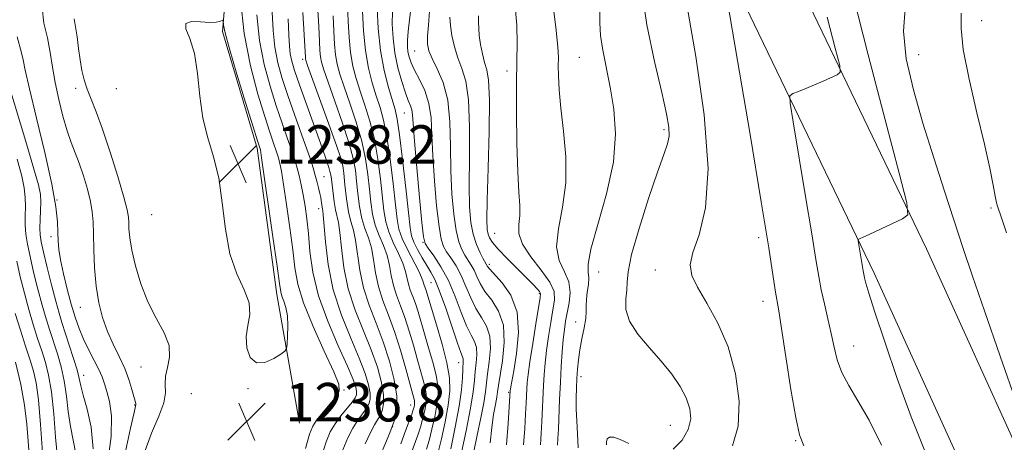
# Model space of a CAD drawing. Extents: x 2112300 to 2115200, y 322300 to 325200.
# Drawn here: x 2113146 to 2113350, y 322857 to 322945 of the extents above; entities that cross this region are included whole.
import ezdxf

# ---------------------------------------------------------------- set-up
doc = ezdxf.new("R2010")
doc.units = 0
doc.header["$MEASUREMENT"] = 0
for name, color, linetype, lineweight in [('DTM HARD BREAKLINE', 7, 'Continuous', 0), ('DTM SPOT ELEVATION', 2, 'Continuous', 13), ('INDEX CONTOUR', 41, 'Continuous', 13), ('INTERMEDIATE CONTOUR', 44, 'Continuous', 0), ('SPOT ELEVATION', 7, 'Continuous', 0)]:
    doc.layers.add(name, color=color, linetype=linetype, lineweight=lineweight)
doc.styles.add('Style-ITALICS', font='ITALICS.shx')

# ---------------------------------------------------------------- blocks, each defined once
blk = doc.blocks.new('SPOT')
at = {"layer": 'SPOT ELEVATION'}
for p, q in [((-3.91, -3.91), (3.82, 3.81)), ((-1.65, 3.77), (1.72, -3.93))]:
    blk.add_line(p, q, dxfattribs=at)

msp = doc.modelspace()

# ---------------------------------------------------------------- linework, layer by layer
at = {"layer": 'DTM HARD BREAKLINE'}
for points in [[(2113291.17, 322525.41, 1194.08), (2113298.67, 322569.7, 1195.91), (2113309.54, 322606.78, 1196.57), (2113323.68, 322661.81, 1196.57), (2113337.12, 322707.55, 1194.91), (2113351.2, 322756.38, 1192.39), (2113352.23, 322800.99, 1190.01), (2113347.01, 322840.08, 1190.4), (2113323.32, 322892.36, 1191.53), (2113285.61, 322970.79, 1196.77), (2113271.19, 323020.5, 1198.63), (2113262.47, 323083.18, 1200.75), (2113259.18, 323129.69, 1201.15), (2113252.19, 323179.33, 1200.48), (2113243.69, 323266.17, 1199.62), (2113235.82, 323353.63, 1196.51), (2113224.22, 323441.12, 1193.32), (2113219.68, 323485.78, 1190.6)], [(2113303.33, 322525.37, 1194.16), (2113310.38, 322567, 1195.91), (2113321.11, 322603.6, 1196.57), (2113335.25, 322658.62, 1196.57), (2113348.64, 322704.2, 1194.91), (2113363.16, 322754.55, 1192.39), (2113364.25, 322801.65, 1190.01), (2113358.67, 322843.42, 1190.4), (2113334.19, 322897.44, 1191.53), (2113296.86, 322975.09, 1196.77), (2113282.96, 323023.01, 1198.63), (2113274.41, 323084.43, 1200.75), (2113271.12, 323130.95, 1201.15), (2113264.11, 323180.75, 1200.48), (2113255.64, 323267.29, 1199.62), (2113247.75, 323354.96, 1196.51), (2113236.14, 323442.52, 1193.32), (2113231.62, 323486.99, 1190.6)], [(2113204.04, 322861.23, 1237.36), (2113199.33, 322887.92, 1238.49), (2113195.27, 322918.32, 1238.35), (2113188.05, 322942.56, 1238.15), (2113190.14, 322967.33, 1236.63), (2113188.48, 322989.65, 1233.25), (2113180.01, 323011.42, 1232.05), (2113166.56, 323032.62, 1231.46)]]:
    msp.add_polyline3d(points, dxfattribs=at)
at = {"layer": 'DTM SPOT ELEVATION'}
for p in [(2113345.63, 322944.86, 1187.2), (2113227.93, 322938.51, 1213), (2113332.56, 322937.73, 1189.2), (2113204.69, 322936.8, 1228.4), (2113262.11, 322937.22, 1203), (2113247.11, 322934.35, 1206.4), (2113157.58, 322930.75, 1235.5), (2113166.07, 322930.71, 1237.5), (2113225.79, 322925.68, 1216.9), (2113279.71, 322922.21, 1200.3), (2113212.66, 322915.25, 1228.3), (2113209.11, 322912.42, 1231), (2113153.74, 322907.56, 1232), (2113208.02, 322905.79, 1232.6), (2113347.57, 322905.9, 1188.3), (2113173.38, 322904.54, 1237.3), (2113244.54, 322900.63, 1207.1), (2113152.49, 322899.99, 1231.6), (2113229.69, 322898.8, 1216.1), (2113299.32, 322899.74, 1196.4), (2113243.47, 322894.24, 1209.6), (2113266.15, 322892.62, 1201.1), (2113277.9, 322893.02, 1198.7), (2113231.34, 322890.41, 1219), (2113253.86, 322888.15, 1208.2), (2113300.23, 322886.55, 1196.6), (2113158.61, 322885.27, 1233.2), (2113261.34, 322882.21, 1202.6), (2113319.09, 322877.23, 1193.2), (2113171.14, 322872.87, 1235.1), (2113237.07, 322873.78, 1218.7), (2113159.28, 322871.18, 1230.6), (2113262.48, 322870.87, 1201.5), (2113193.34, 322868.39, 1237.9), (2113213.26, 322868.09, 1235.9), (2113181.63, 322867.32, 1237.3), (2113247.44, 322867.65, 1210.2), (2113169.84, 322865.01, 1233.9), (2113227.11, 322865.02, 1226.7), (2113192.04, 322860.59, 1236.6), (2113223.38, 322860.52, 1228), (2113281.04, 322860.74, 1200.9), (2113307.03, 322857.59, 1196.1)]:
    msp.add_point(p, dxfattribs=at)
at = {"layer": 'INDEX CONTOUR', "flags": 128}
for points, elevation in [([(2113281.635, 322855.779), (2113283.477, 322857.668), (2113284.732, 322859.905), (2113285.25, 322862.086), (2113285.079, 322864.225), (2113284.315, 322866.444), (2113283.047, 322868.839), (2113281.312, 322871.404), (2113279.137, 322874.11), (2113276.633, 322876.91), (2113274.249, 322879.708), (2113272.516, 322882.384), (2113271.798, 322884.838), (2113271.777, 322887.014), (2113271.966, 322888.868), (2113272.029, 322890.511), (2113272.231, 322892.669), (2113272.982, 322896.228), (2113274.539, 322901.671), (2113276.517, 322907.889), (2113278.373, 322913.372), (2113279.673, 322917.001), (2113280.425, 322919.213), (2113280.743, 322920.834), (2113280.706, 322922.669), (2113280.244, 322925.446), (2113279.249, 322929.87), (2113277.723, 322936.334), (2113276.125, 322943.964), (2113275.023, 322951.57)], 1200), ([(2113232.776, 322854.932), (2113233.494, 322857.945), (2113234.26, 322861.508), (2113234.891, 322864.974), (2113235.224, 322867.9), (2113235.171, 322870.645), (2113234.66, 322873.771), (2113233.689, 322877.615), (2113232.519, 322881.615), (2113230.261, 322888.959), (2113229.913, 322889.883), (2113229.781, 322890.293), (2113229.667, 322890.752), (2113229.406, 322891.5), (2113228.794, 322892.816), (2113226.457, 322897.266), (2113225.357, 322899.568), (2113224.684, 322901.486), (2113224.298, 322903.573), (2113223.962, 322906.588), (2113223.486, 322910.99), (2113222.88, 322916.035), (2113222.204, 322920.685), (2113221.505, 322924.169), (2113220.777, 322926.812), (2113219.999, 322929.214), (2113219.174, 322931.888), (2113218.392, 322934.993), (2113217.764, 322938.611), (2113217.369, 322942.702), (2113217.156, 322946.792)], 1220), ([(2113247.027, 322856.736), (2113247.352, 322861.174), (2113247.811, 322867.997), (2113247.848, 322868.259), (2113247.927, 322868.744), (2113248.121, 322869.86), (2113248.519, 322872.087), (2113249.112, 322875.685), (2113249.503, 322880.035), (2113249.2, 322884.298), (2113247.903, 322887.784), (2113246.094, 322890.396), (2113243.483, 322893.243), (2113243.074, 322893.774), (2113242.199, 322895.367), (2113241.554, 322896.627), (2113240.799, 322898.354), (2113240.106, 322900.454), (2113239.613, 322902.925), (2113239.338, 322906.148), (2113239.254, 322910.598), (2113239.314, 322916.466), (2113239.345, 322922.8), (2113239.14, 322928.362), (2113238.564, 322932.248), (2113237.751, 322934.899), (2113236.905, 322937.086), (2113236.202, 322939.409), (2113235.691, 322941.758), (2113235.393, 322943.849), (2113235.29, 322945.57)], 1210), ([(2113353.01, 322865.003), (2113349.466, 322875.101), (2113346.192, 322884.517), (2113343.725, 322891.745), (2113341.808, 322897.499), (2113337.91, 322909.393), (2113335.663, 322916.364), (2113333.437, 322923.529), (2113331.444, 322930.478), (2113329.982, 322936.926), (2113329.369, 322942.615), (2113329.779, 322947.33)], 1190), ([(2113217.713, 322856.947), (2113218.802, 322859.303), (2113219.637, 322860.866), (2113220.266, 322861.892), (2113220.777, 322862.756), (2113221.223, 322863.797), (2113221.507, 322865.205), (2113221.493, 322867.134), (2113221.07, 322869.696), (2113220.221, 322872.832), (2113218.951, 322876.442), (2113217.322, 322880.427), (2113215.622, 322884.687), (2113214.19, 322889.125), (2113213.279, 322893.581), (2113212.765, 322897.646), (2113212.437, 322900.848), (2113212.121, 322902.901), (2113211.507, 322905.519), (2113211.254, 322907.178), (2113210.86, 322910.699), (2113210.7, 322911.925), (2113210.545, 322912.802), (2113210.374, 322913.525), (2113210.138, 322914.349), (2113209.664, 322915.783), (2113208.746, 322918.396), (2113204.063, 322931.471), (2113203.04, 322934.442), (2113202.453, 322936.405), (2113202.146, 322937.924), (2113201.976, 322939.554), (2113201.852, 322941.82), (2113201.696, 322945.238)], 1230), ([(2113143.723, 322931.453), (2113147.252, 322919.747), (2113148.884, 322914.244), (2113149.869, 322910.745), (2113150.301, 322908.714), (2113150.395, 322907.186), (2113150.344, 322905.41), (2113150.246, 322903.492), (2113150.176, 322901.755), (2113150.211, 322900.369), (2113150.426, 322898.896), (2113150.902, 322896.751), (2113151.673, 322893.575), (2113152.592, 322889.922), (2113153.464, 322886.575), (2113154.157, 322884.087), (2113154.766, 322882.098), (2113156.293, 322877.434), (2113157.174, 322874.682), (2113157.896, 322872.271), (2113158.339, 322870.522), (2113158.688, 322868.988), (2113159.199, 322867.03), (2113160.016, 322864.146), (2113160.831, 322860.373), (2113161.22, 322855.884)], 1230), ([(2113267.8, 322856.712), (2113267.783, 322857.365), (2113267.922, 322857.956), (2113268.374, 322858.308), (2113269.271, 322858.276), (2113270.624, 322857.837), (2113272.415, 322856.997)], 1200)]:
    msp.add_lwpolyline(points, dxfattribs=dict(at, elevation=elevation))
at = {"layer": 'INTERMEDIATE CONTOUR', "flags": 128}
for points, elevation in [([(2113257.605, 322856.672), (2113257.683, 322857.997), (2113257.778, 322859.985), (2113258.031, 322866.131), (2113258.194, 322869.653), (2113258.376, 322873.019), (2113258.577, 322876.055), (2113258.791, 322878.625), (2113259.019, 322880.668), (2113259.288, 322882.417), (2113260.029, 322886.198), (2113260.233, 322888.377), (2113259.949, 322890.561), (2113259.035, 322892.675), (2113257.978, 322894.993), (2113257.421, 322897.871), (2113257.789, 322901.583), (2113258.638, 322906.05), (2113259.304, 322911.11), (2113259.297, 322916.541), (2113258.823, 322921.895), (2113258.262, 322926.671), (2113257.914, 322930.473), (2113257.776, 322933.346), (2113257.764, 322935.444), (2113257.78, 322937.099), (2113257.665, 322939.358), (2113257.246, 322943.448), (2113256.428, 322950.053)], 1204), ([(2113333.885, 322855.241), (2113331.008, 322862.529), (2113328.116, 322870.459), (2113325.497, 322878.077), (2113323.459, 322884.256), (2113322.212, 322888.187), (2113321.584, 322890.317), (2113321.309, 322891.41), (2113321.155, 322892.148), (2113321.024, 322892.891), (2113319.996, 322899.085), (2113319.994, 322899.375), (2113320.107, 322899.459), (2113320.379, 322899.569), (2113321.055, 322899.864), (2113322.428, 322900.487), (2113329.193, 322903.634), (2113330.267, 322904.5), (2113330.09, 322906.965), (2113328.509, 322913.14), (2113325.563, 322924.222), (2113322.04, 322937.74), (2113318.92, 322950.306)], 1192), ([(2113205.282, 322855.951), (2113206.126, 322858.939), (2113206.806, 322860.618), (2113207.681, 322861.902), (2113208.988, 322863.488), (2113210.452, 322865.225), (2113211.681, 322866.744), (2113212.321, 322867.884), (2113212.192, 322869.307), (2113211.156, 322871.88), (2113209.212, 322876.138), (2113206.901, 322881.29), (2113204.9, 322886.214), (2113203.706, 322890.115), (2113203.093, 322893.505), (2113202.653, 322897.224), (2113202.069, 322901.811), (2113201.395, 322906.64), (2113200.77, 322910.784), (2113200.307, 322913.549), (2113199.989, 322915.164), (2113199.766, 322916.089), (2113199.587, 322916.745), (2113199.385, 322917.393), (2113198.626, 322919.573), (2113197.905, 322921.682), (2113196.839, 322924.938), (2113195.408, 322929.586), (2113193.882, 322935.423), (2113192.604, 322942.139), (2113191.829, 322949.308)], 1236), ([(2113225.054, 322856.901), (2113226.051, 322859.621), (2113227.344, 322863.062), (2113227.671, 322864.013), (2113227.844, 322864.62), (2113227.923, 322865.015), (2113227.958, 322865.321), (2113227.952, 322865.608), (2113227.899, 322865.934), (2113227.775, 322866.42), (2113226.122, 322872.514), (2113225.028, 322876.358), (2113223.79, 322880.251), (2113222.52, 322883.682), (2113221.35, 322886.721), (2113220.427, 322889.592), (2113219.834, 322892.45), (2113219.422, 322895.188), (2113218.98, 322897.636), (2113218.36, 322899.705), (2113217.648, 322901.634), (2113216.993, 322903.742), (2113216.508, 322906.243), (2113216.167, 322908.929), (2113215.913, 322911.491), (2113215.662, 322913.762), (2113215.219, 322916.183), (2113214.367, 322919.34), (2113212.992, 322923.562), (2113211.399, 322928.127), (2113209.999, 322932.056), (2113209.105, 322934.633), (2113208.64, 322936.189), (2113208.426, 322937.317), (2113208.307, 322938.596), (2113208.204, 322940.531), (2113208.059, 322943.612), (2113207.825, 322948.11)], 1226), ([(2113230.429, 322855.826), (2113230.964, 322857.642), (2113231.553, 322859.968), (2113232.121, 322862.545), (2113232.568, 322864.988), (2113232.802, 322867.04), (2113232.765, 322868.966), (2113232.407, 322871.16), (2113231.718, 322873.884), (2113230.846, 322876.886), (2113229.977, 322879.781), (2113228.654, 322884.328), (2113228.104, 322886.056), (2113227.56, 322887.525), (2113227.059, 322888.829), (2113226.663, 322890.06), (2113226.078, 322892.729), (2113225.523, 322894.423), (2113224.601, 322896.473), (2113223.521, 322898.722), (2113222.569, 322900.959), (2113221.959, 322903.072), (2113221.587, 322905.359), (2113220.878, 322911.914), (2113220.326, 322916.085), (2113219.592, 322920.237), (2113218.667, 322923.966), (2113217.651, 322927.25), (2113216.665, 322930.162), (2113215.818, 322932.803), (2113215.141, 322935.392), (2113214.651, 322938.18), (2113214.348, 322941.333), (2113214.172, 322944.705), (2113214.048, 322948.068)], 1222), ([(2113240.263, 322855.309), (2113240.923, 322858.748), (2113241.661, 322862.332), (2113242.28, 322865.46), (2113242.643, 322867.73), (2113243.093, 322871.47), (2113243.447, 322873.949), (2113243.707, 322876.697), (2113243.587, 322879.264), (2113242.896, 322881.334), (2113241.822, 322883.13), (2113240.647, 322885.008), (2113239.588, 322887.223), (2113238.611, 322889.613), (2113237.614, 322891.91), (2113236.539, 322893.896), (2113235.484, 322895.533), (2113234.586, 322896.829), (2113233.939, 322897.919), (2113233.459, 322899.421), (2113233.017, 322902.084), (2113232.522, 322906.363), (2113232.045, 322911.57), (2113231.698, 322916.728), (2113231.53, 322921.064), (2113231.349, 322924.617), (2113230.907, 322927.631), (2113230.038, 322930.301), (2113228.95, 322932.626), (2113227.937, 322934.559), (2113227.231, 322936.083), (2113226.805, 322937.308), (2113226.569, 322938.381), (2113226.45, 322939.457), (2113226.455, 322940.768), (2113226.612, 322942.561), (2113226.91, 322945.003), (2113227.209, 322947.939)], 1214), ([(2113254.079, 322856.692), (2113254.24, 322859.056), (2113254.382, 322861.557), (2113254.724, 322869.007), (2113254.856, 322871.332), (2113255.044, 322873.704), (2113255.331, 322876.301), (2113255.738, 322879.209), (2113256.207, 322882.149), (2113256.664, 322884.75), (2113256.987, 322886.776), (2113256.878, 322888.548), (2113255.996, 322890.52), (2113254.184, 322893.007), (2113252.033, 322895.759), (2113250.317, 322898.384), (2113249.599, 322900.593), (2113249.587, 322902.506), (2113249.779, 322904.349), (2113249.774, 322906.408), (2113249.592, 322909.231), (2113249.353, 322913.433), (2113249.164, 322919.308), (2113249.063, 322925.89), (2113249.071, 322931.893), (2113249.179, 322936.411), (2113249.256, 322940.068), (2113249.141, 322943.867), (2113248.728, 322948.53)], 1206), ([(2113293.931, 322856.472), (2113295.08, 322860.616), (2113295.295, 322865.76), (2113294.55, 322871.451), (2113293.002, 322877.048), (2113290.86, 322882.006), (2113288.568, 322886.163), (2113286.629, 322889.444), (2113285.464, 322891.903), (2113285.159, 322894.091), (2113285.716, 322896.68), (2113286.999, 322900.366), (2113288.318, 322905.919), (2113288.845, 322914.127), (2113288.013, 322925.244), (2113286.291, 322937.377), (2113284.41, 322948.095)], 1198), ([(2113308.729, 322856.53), (2113307.845, 322858.774), (2113307.037, 322862.388), (2113306.049, 322868.217), (2113305.002, 322874.978), (2113304.107, 322880.854), (2113303.516, 322884.54), (2113302.783, 322888.832), (2113301.424, 322897.609), (2113299.88, 322907.173), (2113297.556, 322921.188), (2113294.98, 322936.55), (2113292.841, 322949.243)], 1196), ([(2113150.65, 322947.493), (2113151.025, 322944.303), (2113151.744, 322941.242), (2113152.329, 322938.246), (2113152.815, 322935.194), (2113153.363, 322931.95), (2113154.092, 322928.462), (2113154.947, 322925.006), (2113155.83, 322921.944), (2113156.671, 322919.507), (2113157.488, 322917.398), (2113158.33, 322915.192), (2113159.214, 322912.59), (2113160.041, 322909.826), (2113160.686, 322907.261), (2113161.059, 322905.113), (2113161.227, 322903.029), (2113161.298, 322900.512), (2113161.372, 322897.225), (2113161.532, 322893.463), (2113161.857, 322889.679), (2113162.41, 322886.237), (2113163.198, 322883.135), (2113164.213, 322880.28), (2113165.418, 322877.592), (2113166.671, 322875.036), (2113167.799, 322872.59), (2113168.67, 322870.27), (2113169.29, 322868.24), (2113170.073, 322865.317), (2113170.102, 322865.094), (2113170.038, 322864.754), (2113169.733, 322863.435), (2113169.004, 322860.147), (2113167.763, 322854.374)], 1234), ([(2113208.637, 322854.275), (2113209.587, 322857.307), (2113210.458, 322859.414), (2113211.445, 322861.097), (2113212.664, 322862.751), (2113214.98, 322865.585), (2113215.617, 322866.474), (2113215.89, 322867.132), (2113215.911, 322867.782), (2113215.735, 322868.691), (2113215.178, 322870.292), (2113213.999, 322873.058), (2113212.095, 322877.263), (2113209.906, 322882.381), (2113208.011, 322887.685), (2113206.84, 322892.568), (2113206.239, 322896.879), (2113205.905, 322900.584), (2113205.591, 322903.683), (2113205.24, 322906.308), (2113204.846, 322908.622), (2113204.415, 322910.748), (2113203.982, 322912.635), (2113203.593, 322914.191), (2113203.262, 322915.405), (2113202.888, 322916.604), (2113202.34, 322918.199), (2113201.52, 322920.512), (2113200.466, 322923.519), (2113199.247, 322927.117), (2113197.952, 322931.204), (2113196.739, 322935.75), (2113195.785, 322940.734), (2113195.211, 322946.057)], 1234), ([(2113213.045, 322855.672), (2113214.086, 322858.181), (2113215.122, 322860.201), (2113216.15, 322861.809), (2113217.878, 322864.171), (2113218.42, 322865.136), (2113218.698, 322866.168), (2113218.702, 322867.458), (2113218.402, 322869.194), (2113217.699, 322871.562), (2113216.475, 322874.75), (2113214.708, 322878.863), (2113212.756, 322883.678), (2113211.073, 322888.891), (2113210.001, 322894.147), (2113209.437, 322898.876), (2113209.004, 322904.473), (2113208.898, 322905.353), (2113208.825, 322905.726), (2113208.765, 322906.115), (2113208.651, 322907.042), (2113208.577, 322907.502), (2113208.46, 322908.072), (2113208.268, 322908.906), (2113207.982, 322910.101), (2113207.633, 322911.509), (2113207.266, 322912.925), (2113206.891, 322914.252), (2113206.384, 322915.839), (2113205.59, 322918.143), (2113203.026, 322925.358), (2113201.655, 322929.294), (2113200.496, 322932.823), (2113199.596, 322936.078), (2113198.965, 322939.329), (2113198.593, 322942.806), (2113198.388, 322946.562)], 1232), ([(2113219.972, 322852.432), (2113222.776, 322859.227), (2113223.76, 322861.832), (2113224.282, 322864.163), (2113224.284, 322866.81), (2113223.738, 322870.199), (2113222.742, 322874.102), (2113221.426, 322878.135), (2113219.937, 322881.991), (2113218.488, 322885.696), (2113217.309, 322889.359), (2113216.557, 322893.014), (2113215.708, 322899.242), (2113215.24, 322901.321), (2113214.712, 322903.09), (2113214.206, 322905.133), (2113213.782, 322907.828), (2113213.457, 322910.715), (2113213.229, 322913.125), (2113213.053, 322914.687), (2113212.665, 322916.232), (2113211.754, 322918.893), (2113210.154, 322923.359), (2113205.749, 322935.548), (2113205.389, 322936.587), (2113205.313, 322936.886), (2113205.286, 322937.227), (2113204.785, 322946.522)], 1228), ([(2113227.176, 322854.758), (2113228.621, 322858.732), (2113229.154, 322860.352), (2113229.612, 322861.99), (2113229.982, 322863.582), (2113230.245, 322865.002), (2113230.38, 322866.181), (2113230.358, 322867.287), (2113230.153, 322868.547), (2113229.746, 322870.152), (2113228.473, 322874.579), (2113227.688, 322877.388), (2113226.841, 322880.343), (2113225.947, 322883.153), (2113225.039, 322885.604), (2113224.204, 322887.775), (2113223.545, 322889.827), (2113223.112, 322891.884), (2113222.75, 322893.958), (2113222.251, 322896.03), (2113221.481, 322898.089), (2113220.584, 322900.178), (2113219.781, 322902.351), (2113219.233, 322904.657), (2113218.877, 322907.144), (2113218.596, 322909.857), (2113218.269, 322912.838), (2113217.772, 322916.134), (2113216.979, 322919.789), (2113215.829, 322923.764), (2113214.525, 322927.688), (2113213.331, 322931.109), (2113212.462, 322933.718), (2113211.891, 322935.791), (2113211.538, 322937.748), (2113211.328, 322939.965), (2113211.188, 322942.618), (2113211.053, 322945.84)], 1224), ([(2113235.434, 322855.915), (2113236.397, 322860.408), (2113237.21, 322864.749), (2113237.679, 322868.172), (2113237.878, 322870.657), (2113237.952, 322872.374), (2113238.058, 322874.175), (2113238.042, 322874.597), (2113237.911, 322874.993), (2113237.553, 322875.876), (2113236.845, 322877.829), (2113234.4, 322885.114), (2113233.143, 322888.654), (2113232.152, 322891.029), (2113231.325, 322892.583), (2113230.485, 322893.939), (2113229.515, 322895.564), (2113228.545, 322897.303), (2113227.765, 322898.847), (2113227.297, 322900.099), (2113226.995, 322901.813), (2113226.645, 322904.954), (2113226.094, 322910.065), (2113225.434, 322915.987), (2113224.817, 322921.133), (2113224.343, 322924.371), (2113223.902, 322926.373), (2113222.531, 322930.958), (2113221.645, 322934.478), (2113220.887, 322938.644), (2113220.413, 322943.186), (2113220.181, 322947.506)], 1218), ([(2113237.522, 322854.499), (2113238.623, 322859.588), (2113239.565, 322864.307), (2113240.107, 322867.715), (2113240.361, 322870.068), (2113240.523, 322871.922), (2113240.731, 322873.72), (2113240.882, 322875.436), (2113240.814, 322876.931), (2113240.403, 322878.164), (2113239.688, 322879.503), (2113238.746, 322881.418), (2113237.641, 322884.213), (2113236.379, 322887.532), (2113234.953, 322890.852), (2113233.397, 322893.724), (2113231.922, 322895.989), (2113230.779, 322897.562), (2113230.132, 322898.565), (2113229.79, 322899.955), (2113229.472, 322902.898), (2113228.976, 322908.082), (2113228.4, 322914.282), (2113227.92, 322919.794), (2113227.526, 322925.235), (2113227.378, 322926.285), (2113227.091, 322927.167), (2113226.643, 322928.258), (2113226.026, 322929.861), (2113225.263, 322932.179), (2113224.486, 322935.027), (2113223.846, 322938.122), (2113223.465, 322941.206), (2113223.323, 322944.124), (2113223.356, 322946.741)], 1216), ([(2113243.606, 322857.099), (2113243.941, 322860.334), (2113244.323, 322862.998), (2113244.699, 322865.077), (2113244.996, 322866.613), (2113245.178, 322867.746), (2113245.353, 322869.005), (2113246.162, 322874.178), (2113246.531, 322877.96), (2113246.36, 322881.598), (2113245.39, 322884.505), (2113243.957, 322886.756), (2113242.547, 322888.598), (2113241.535, 322890.233), (2113240.842, 322891.694), (2113240.276, 322892.969), (2113239.681, 322894.069), (2113238.393, 322896.098), (2113237.747, 322897.273), (2113237.129, 322898.888), (2113236.561, 322901.269), (2113236.068, 322904.644), (2113235.691, 322908.859), (2113235.476, 322913.663), (2113235.415, 322918.777), (2113235.29, 322923.805), (2113234.826, 322928.323), (2113233.861, 322931.995), (2113232.652, 322934.84), (2113231.564, 322936.968), (2113230.885, 322938.542), (2113230.602, 322939.941), (2113230.623, 322941.597), (2113230.839, 322943.867), (2113231.059, 322946.794)], 1212), ([(2113250.553, 322856.714), (2113250.796, 322860.115), (2113250.987, 322863.128), (2113251.113, 322865.39), (2113251.255, 322868.361), (2113251.336, 322869.644), (2113251.511, 322871.353), (2113251.871, 322873.977), (2113252.457, 322877.751), (2113253.127, 322881.881), (2113254.013, 322887.285), (2113254.059, 322888.155), (2113253.853, 322888.577), (2113253.384, 322889.115), (2113252.538, 322890), (2113247.129, 322895.442), (2113245.308, 322897.364), (2113244.135, 322898.751), (2113243.507, 322899.724), (2113243.199, 322900.508), (2113243.027, 322901.463), (2113242.966, 322903.469), (2113243.031, 322907.533), (2113243.214, 322914.156), (2113243.401, 322921.795), (2113243.454, 322928.401), (2113243.274, 322932.463), (2113242.912, 322934.643), (2113242.46, 322936.143), (2113242.003, 322937.912), (2113241.608, 322939.881), (2113241.344, 322941.73), (2113241.243, 322943.228), (2113241.231, 322944.522), (2113241.203, 322945.851)], 1208), ([(2113261.904, 322856.113), (2113261.718, 322859.023), (2113261.578, 322861.678), (2113261.502, 322864.121), (2113261.497, 322866.395), (2113261.549, 322868.523), (2113261.635, 322870.522), (2113261.747, 322872.432), (2113261.925, 322874.362), (2113262.225, 322876.443), (2113262.666, 322878.732), (2113263.129, 322881.008), (2113263.463, 322882.982), (2113263.567, 322884.462), (2113263.553, 322885.664), (2113263.589, 322886.904), (2113263.784, 322888.4), (2113264.013, 322889.987), (2113264.09, 322891.402), (2113263.942, 322892.581), (2113263.931, 322894.256), (2113264.524, 322897.359), (2113265.993, 322902.484), (2113267.799, 322908.879), (2113269.202, 322915.457), (2113269.643, 322921.337), (2113269.305, 322926.469), (2113268.552, 322931.011), (2113266.979, 322938.677), (2113266.505, 322941.741), (2113266.374, 322944.372), (2113266.38, 322947.255)], 1202), ([(2113350.751, 322900.773), (2113349.72, 322903.887), (2113348.897, 322906.268), (2113348.719, 322906.992), (2113348.451, 322908.342), (2113348.029, 322910.637), (2113347.326, 322914.158), (2113346.205, 322919.17), (2113344.631, 322925.685), (2113342.993, 322932.665), (2113341.783, 322938.814), (2113341.338, 322943.2), (2113341.381, 322946.36)], 1188), ([(2113157.312, 322945.177), (2113157.602, 322943.572), (2113157.907, 322941.458), (2113158.213, 322939.052), (2113158.542, 322936.658), (2113158.917, 322934.505), (2113159.385, 322932.528), (2113160, 322930.59), (2113160.81, 322928.502), (2113161.857, 322925.875), (2113163.182, 322922.267), (2113164.764, 322917.501), (2113166.342, 322912.43), (2113167.595, 322908.17), (2113168.294, 322905.524), (2113168.564, 322904.039), (2113168.62, 322902.953), (2113168.664, 322901.602), (2113168.832, 322899.728), (2113169.243, 322897.175), (2113169.998, 322893.879), (2113171.115, 322890.162), (2113172.591, 322886.434), (2113174.344, 322883.036), (2113175.973, 322880.008), (2113176.997, 322877.315), (2113177.108, 322874.923), (2113176.677, 322872.809), (2113176.246, 322870.95), (2113176.191, 322869.278), (2113176.225, 322867.532), (2113175.893, 322865.407), (2113174.875, 322862.636), (2113173.376, 322859.105), (2113171.734, 322854.742)], 1236), ([(2113185.422, 322944.468), (2113183.535, 322944.593), (2113181.65, 322944.625), (2113180.475, 322944.234), (2113180.495, 322943.117), (2113181.297, 322941.094), (2113182.251, 322938.015), (2113182.879, 322933.863), (2113183.35, 322929.154), (2113183.989, 322924.54), (2113185.017, 322920.464), (2113186.225, 322916.542), (2113187.296, 322912.182), (2113188.034, 322907.009), (2113188.689, 322901.519), (2113189.635, 322896.421), (2113191.081, 322892.265), (2113192.603, 322888.946), (2113193.618, 322886.197), (2113193.732, 322883.767), (2113193.324, 322881.486), (2113192.963, 322879.199), (2113193.115, 322876.864), (2113193.85, 322874.882), (2113195.139, 322873.764), (2113196.883, 322873.832), (2113198.716, 322874.645), (2113200.203, 322875.572), (2113201.03, 322876.165), (2113201.358, 322876.704), (2113201.471, 322877.65), (2113201.584, 322879.315), (2113201.652, 322881.411), (2113201.561, 322883.5), (2113201.247, 322885.227), (2113200.816, 322886.568), (2113200.426, 322887.583), (2113200.17, 322888.504), (2113199.897, 322890.237), (2113199.399, 322893.861), (2113198.548, 322899.939), (2113196.2, 322916.35), (2113195.94, 322917.988), (2113195.345, 322919.845), (2113194.431, 322922.761), (2113192.868, 322927.798), (2113191.052, 322933.743), (2113189.514, 322938.977), (2113188.648, 322942.265), (2113188.32, 322943.906), (2113188.248, 322944.874), (2113188.169, 322944.945), (2113187.538, 322944.675), (2113186.748, 322944.508), (2113185.422, 322944.468)], 1238), ([(2113324.832, 322856.612), (2113322.254, 322861.814), (2113319.953, 322865.865), (2113318.036, 322869.034), (2113316.584, 322871.739), (2113315.627, 322874.343), (2113314.98, 322877.007), (2113314.407, 322879.839), (2113313.73, 322882.893), (2113313.004, 322886.002), (2113312.347, 322888.941), (2113311.816, 322891.711), (2113311.234, 322895.206), (2113310.368, 322900.545), (2113309.083, 322908.29), (2113306.478, 322923.792), (2113305.854, 322927.702), (2113305.841, 322929.225), (2113306.428, 322929.668), (2113307.577, 322930.11), (2113309.134, 322930.726), (2113310.921, 322931.467), (2113312.749, 322932.268), (2113315.635, 322933.595), (2113316.26, 322934.097), (2113316.157, 322935.529), (2113315.239, 322939.114), (2113313.528, 322945.551)], 1194), ([(2113145.46, 322941.454), (2113146.387, 322938.157), (2113146.711, 322936.716), (2113147.162, 322934.551), (2113148.036, 322930.689), (2113149.498, 322924.587), (2113151.195, 322917.44), (2113152.646, 322910.875), (2113153.486, 322906.145), (2113153.837, 322903.01), (2113153.931, 322900.851), (2113153.987, 322899.093), (2113154.133, 322897.309), (2113154.475, 322895.116), (2113155.082, 322892.265), (2113155.866, 322889.06), (2113156.699, 322885.944), (2113157.494, 322883.252), (2113158.309, 322880.889), (2113159.244, 322878.653), (2113160.344, 322876.404), (2113161.471, 322874.249), (2113162.426, 322872.359), (2113163.083, 322870.825), (2113163.561, 322869.414), (2113164.045, 322867.819), (2113164.631, 322865.714), (2113165.065, 322862.716), (2113165.005, 322858.427), (2113164.242, 322852.741)], 1232), ([(2113145.503, 322916.056), (2113146.438, 322912.533), (2113146.947, 322910.073), (2113147.156, 322908.116), (2113147.188, 322906.202), (2113147.152, 322904.273), (2113147.156, 322902.37), (2113147.293, 322900.483), (2113147.611, 322898.387), (2113148.141, 322895.803), (2113148.894, 322892.577), (2113149.775, 322889.056), (2113150.667, 322885.716), (2113151.481, 322882.904), (2113152.243, 322880.463), (2113153.818, 322875.621), (2113154.59, 322872.919), (2113155.233, 322869.989), (2113155.693, 322866.846), (2113156.073, 322863.634), (2113156.517, 322860.532), (2113157.105, 322857.654), (2113157.652, 322854.852)], 1228), ([(2113145.38, 322894.855), (2113146.115, 322891.578), (2113146.959, 322888.191), (2113147.871, 322884.858), (2113148.805, 322881.72), (2113149.721, 322878.829), (2113150.578, 322876.214), (2113151.342, 322873.808), (2113152.006, 322871.155), (2113152.573, 322867.707), (2113153.047, 322863.169), (2113153.458, 322858.281), (2113153.835, 322854.035)], 1226), ([(2113145.074, 322883.999), (2113146.129, 322880.537), (2113147.199, 322877.194), (2113148.144, 322874.313), (2113148.864, 322872.017), (2113149.411, 322869.579), (2113149.872, 322866.058), (2113150.316, 322860.906), (2113150.719, 322855.15), (2113151.374, 322844.936), (2113151.376, 322844.421), (2113151.321, 322843.518), (2113149.792, 322824.173), (2113149.578, 322821.683), (2113149.379, 322819.639), (2113149.136, 322817.635), (2113148.779, 322815.183), (2113148.26, 322811.938), (2113147.621, 322808.131), (2113146.256, 322800.25), (2113145.655, 322796.472)], 1224), ([(2113145.091, 322873.857), (2113146.266, 322869.218), (2113147.021, 322864.97), (2113147.461, 322860.994), (2113148.069, 322853.034), (2113148.351, 322849.168), (2113148.542, 322845.813), (2113148.589, 322843.174), (2113148.509, 322840.883), (2113148.338, 322838.428), (2113147.164, 322823.571), (2113146.973, 322821.403), (2113146.779, 322819.457), (2113146.544, 322817.486), (2113146.22, 322815.205), (2113145.778, 322812.39)], 1222)]:
    msp.add_lwpolyline(points, dxfattribs=dict(at, elevation=elevation))

# ---------------------------------------------------------------- block references
at = {"layer": 'SPOT ELEVATION'}
for p in [(2113191.292, 322915.096, 1238.158), (2113193.097, 322861.565, 1236.812)]:
    msp.add_blockref('SPOT', p, dxfattribs=at)

# ---------------------------------------------------------------- texts
at = {"layer": 'SPOT ELEVATION', "style": 'Style-ITALICS'}
for s, p in [('1238.2', (2113199.292, 322915.096, 1238.158)), ('1236.8', (2113201.097, 322861.565, 1236.812))]:
    msp.add_text(s, height=8, dxfattribs=at).set_placement(p)

doc.saveas('drawing.dxf')
